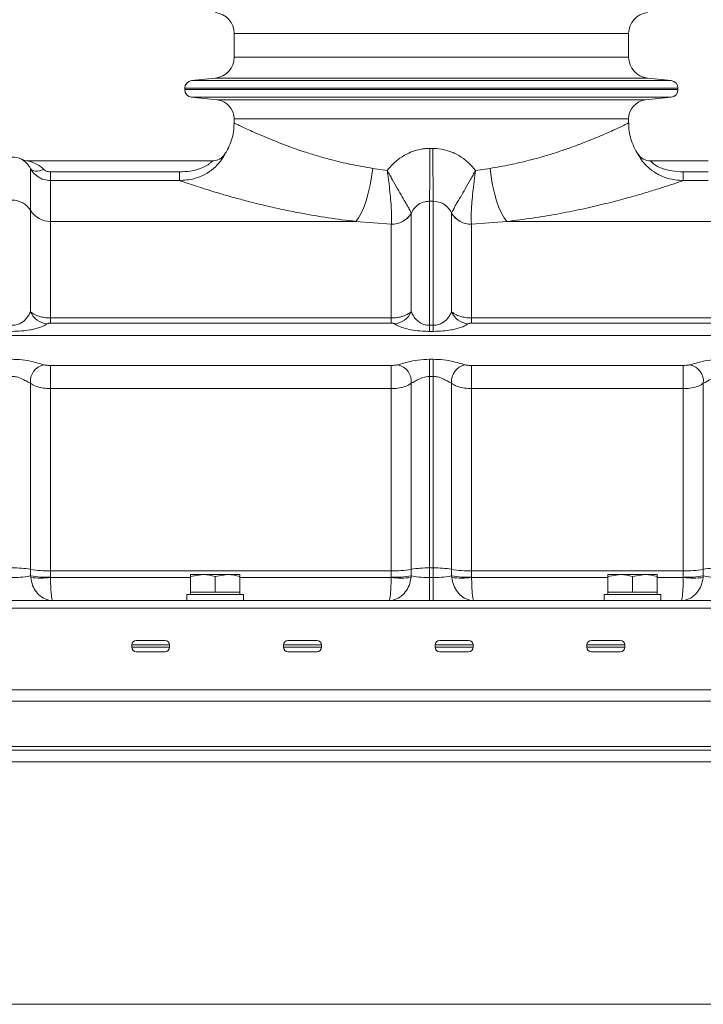
# Model space of a CAD drawing. Units: millimetres. Extents: x 209 to 21742, y -58 to 5682.
# Drawn here: x 18112 to 18292, y 3979 to 4239 of the extents above; entities that cross this region are included whole.
import ezdxf

# ---------------------------------------------------------------- set-up
doc = ezdxf.new("R2010")
doc.units = ezdxf.units.MM

msp = doc.modelspace()

# ---------------------------------------------------------------- linework, layer by layer
at = {"color": 7, "linetype": 'Continuous', "lineweight": 15}
for p, q in [((18168.71, 4235.58), (18168.71, 4229.27)), ((18272.71, 4229.27), (18272.71, 4235.58)), ((18163.79, 4223.8), (18157.5, 4223.14)), ((18283.92, 4223.14), (18277.64, 4223.8)), ((18155.71, 4221.15), (18155.71, 4220.75)), ((18285.71, 4220.75), (18285.71, 4221.15)), ((18157.5, 4218.76), (18164.24, 4218.05)), ((18277.19, 4218.05), (18283.92, 4218.76)), ((18168.71, 4213.08), (18168.71, 4211.95)), ((18272.71, 4211.95), (18272.71, 4213.08)), ((18166.27, 4203.81), (18166.26, 4203.79)), ((18220.32, 4205.23), (18221.1, 4205.23)), ((18112.67, 4202.37), (18112.67, 4202.37)), ((18114.46, 4201.95), (18162.93, 4201.95)), ((18278.49, 4201.95), (18293.71, 4201.95)), ((18115.04, 4188.9), (18115.04, 4199.9)), ((18120.31, 4199.06), (18120.31, 4196.75)), ((18120.31, 4199.06), (18154.3, 4199.06)), ((18154.3, 4199.06), (18154.3, 4196.75)), ((18205.26, 4199.97), (18209.08, 4199.44)), ((18232.35, 4199.44), (18236.16, 4199.97)), ((18287.12, 4196.75), (18287.12, 4199.06)), ((18287.12, 4199.06), (18293.71, 4199.06)), ((18120.31, 4196.75), (18120.31, 4185.98)), ((18154.3, 4196.75), (18120.31, 4196.75)), ((18293.71, 4196.75), (18287.12, 4196.75)), ((18220.21, 4191.28), (18220.21, 4158.57)), ((18221.21, 4191.28), (18220.21, 4191.28)), ((18221.21, 4158.57), (18221.21, 4191.28)), ((18115.04, 4162.16), (18115.04, 4188.9)), ((18215.38, 4188.1), (18215.38, 4188.11)), ((18215.38, 4188.1), (18215.38, 4162.16)), ((18226.04, 4188.1), (18226.04, 4188.11)), ((18226.04, 4162.16), (18226.04, 4188.1)), ((18120.31, 4185.98), (18120.31, 4160.5)), ((18200.81, 4185.98), (18120.31, 4185.98)), ((18210.11, 4185.21), (18200.81, 4185.98)), ((18210.11, 4160.5), (18210.11, 4185.21)), ((18210.11, 4185.21), (18210.11, 4185.21)), ((18240.62, 4185.98), (18231.31, 4185.21)), ((18231.31, 4185.21), (18231.31, 4160.5)), ((18231.31, 4185.21), (18231.31, 4185.21)), ((18308.89, 4185.98), (18240.62, 4185.98)), ((18120.31, 4159.16), (18120.31, 4160.5)), ((18120.31, 4160.5), (18210.11, 4160.5)), ((18210.11, 4159.16), (18120.31, 4159.16)), ((18210.11, 4159.16), (18210.11, 4160.5)), ((18220.21, 4156.97), (18220.21, 4158.57)), ((18220.21, 4158.57), (18221.21, 4158.57)), ((18221.21, 4156.97), (18221.21, 4158.57)), ((18231.31, 4159.16), (18231.31, 4160.5)), ((18231.31, 4160.5), (18308.63, 4160.5)), ((18308.63, 4159.16), (18231.31, 4159.16)), ((18221.21, 4156.97), (18220.21, 4156.97)), ((18308.66, 4155.86), (17688.75, 4155.86)), ((18220.21, 4149.61), (18221.21, 4149.61)), ((18220.21, 4145.08), (18220.21, 4149.61)), ((18221.21, 4145.08), (18221.21, 4149.61)), ((18120.31, 4147.98), (18210.11, 4147.98)), ((18120.31, 4141.88), (18120.31, 4147.98)), ((18210.11, 4141.88), (18210.11, 4147.98)), ((18231.31, 4147.98), (18287.11, 4147.98)), ((18231.31, 4141.88), (18231.31, 4147.98)), ((18287.11, 4141.88), (18287.11, 4147.98)), ((18115.04, 4094.2), (18115.04, 4143.3)), ((18215.38, 4143.3), (18215.38, 4094.2)), ((18220.21, 4145.08), (18220.21, 4094.57)), ((18221.21, 4145.08), (18220.21, 4145.08)), ((18221.21, 4094.57), (18221.21, 4145.08)), ((18226.04, 4094.2), (18226.04, 4143.3)), ((18292.38, 4143.3), (18292.38, 4094.2)), ((18120.31, 4141.88), (18120.31, 4093.79)), ((18210.11, 4141.88), (18120.31, 4141.88)), ((18210.11, 4093.79), (18210.11, 4141.88)), ((18231.31, 4141.88), (18231.31, 4093.79)), ((18287.11, 4141.88), (18231.31, 4141.88)), ((18287.11, 4093.79), (18287.11, 4141.88)), ((18115.04, 4092.51), (18115.04, 4094.2)), ((18120.31, 4093.79), (18120.31, 4092.1)), ((18210.11, 4093.79), (18120.31, 4093.79)), ((18210.11, 4092.1), (18210.11, 4093.79)), ((18215.38, 4094.2), (18215.38, 4092.51)), ((18220.21, 4094.57), (18220.21, 4092.04)), ((18221.21, 4094.57), (18220.21, 4094.57)), ((18221.21, 4092.04), (18221.21, 4094.57)), ((18226.04, 4092.51), (18226.04, 4094.2)), ((18231.31, 4093.79), (18231.31, 4092.1)), ((18287.11, 4093.79), (18231.31, 4093.79)), ((18287.11, 4092.1), (18287.11, 4093.79)), ((18292.38, 4094.2), (18292.38, 4092.51)), ((18115.08, 4092.04), (18115.04, 4092.51)), ((18120.31, 4092.1), (18120.31, 4092.04)), ((18157.21, 4092.27), (18160.46, 4092.85)), ((18160.46, 4092.85), (18157.21, 4092.85)), ((18157.21, 4088.15), (18157.21, 4092.27)), ((18166.96, 4092.85), (18160.46, 4092.85)), ((18163.71, 4092.27), (18166.96, 4092.85)), ((18163.71, 4088.15), (18163.71, 4092.27)), ((18170.21, 4092.85), (18166.96, 4092.85)), ((18170.21, 4088.15), (18170.21, 4092.27)), ((18210.11, 4092.04), (18210.11, 4092.1)), ((18215.38, 4092.51), (18215.34, 4092.04)), ((18220.21, 4085.95), (18220.21, 4092.04)), ((18220.21, 4092.04), (18221.21, 4092.04)), ((18221.21, 4085.95), (18221.21, 4092.04)), ((18226.08, 4092.04), (18226.04, 4092.51)), ((18231.31, 4092.1), (18231.31, 4092.04)), ((18267.21, 4092.27), (18270.46, 4092.85)), ((18270.46, 4092.85), (18267.21, 4092.85)), ((18267.21, 4088.15), (18267.21, 4092.27)), ((18276.96, 4092.85), (18270.46, 4092.85)), ((18273.71, 4092.27), (18276.96, 4092.85)), ((18273.71, 4088.15), (18273.71, 4092.27)), ((18280.21, 4092.85), (18276.96, 4092.85)), ((18280.21, 4088.15), (18280.21, 4092.27)), ((18287.11, 4092.04), (18287.11, 4092.1)), ((18292.38, 4092.51), (18292.34, 4092.04)), ((17614.09, 4085.95), (18383.33, 4085.95)), ((18156.21, 4087.55), (18156.21, 4085.95)), ((18156.21, 4087.55), (18171.21, 4087.55)), ((18157.21, 4088.15), (18157.21, 4087.55)), ((18160.46, 4088.15), (18157.21, 4088.15)), ((18163.71, 4088.15), (18160.46, 4088.15)), ((18166.96, 4088.15), (18163.71, 4088.15)), ((18170.21, 4088.15), (18166.96, 4088.15)), ((18170.21, 4087.55), (18170.21, 4088.15)), ((18171.21, 4085.95), (18171.21, 4087.55)), ((18266.21, 4087.55), (18266.21, 4085.95)), ((18266.21, 4087.55), (18281.21, 4087.55)), ((18267.21, 4088.15), (18267.21, 4087.55)), ((18270.46, 4088.15), (18267.21, 4088.15)), ((18273.71, 4088.15), (18270.46, 4088.15)), ((18276.96, 4088.15), (18273.71, 4088.15)), ((18280.21, 4088.15), (18276.96, 4088.15)), ((18280.21, 4087.55), (18280.21, 4088.15)), ((18281.21, 4085.95), (18281.21, 4087.55)), ((18383.33, 4083.95), (17614.09, 4083.95)), ((18141.71, 4074.25), (18141.71, 4073.65)), ((18151.71, 4074.25), (18151.71, 4073.65)), ((18181.71, 4074.25), (18181.71, 4073.65)), ((18191.71, 4074.25), (18191.71, 4073.65)), ((18221.71, 4074.25), (18221.71, 4073.65)), ((18231.71, 4074.25), (18231.71, 4073.65)), ((18261.71, 4074.25), (18261.71, 4073.65)), ((18271.71, 4074.25), (18271.71, 4073.65)), ((18415.94, 4062.42), (17566.07, 4062.42)), ((18415.94, 4059.42), (17568.01, 4059.42)), ((17568.44, 4047.42), (18415.94, 4047.42)), ((18476.71, 4046.45), (17524.71, 4046.45)), ((18476.71, 4043.45), (17524.71, 4043.45)), ((18476.71, 3979.45), (17524.71, 3979.45))]:
    msp.add_line(p, q, dxfattribs=at)
at = {"color": 8, "linetype": 'Continuous', "lineweight": 15}
for p, q in [((18272.71, 4235.58), (18168.71, 4235.58)), ((18168.71, 4229.27), (18272.71, 4229.27)), ((18277.64, 4223.8), (18163.79, 4223.8)), ((18285.71, 4221.15), (18155.71, 4221.15)), ((18157.5, 4223.14), (18283.92, 4223.14)), ((18155.71, 4220.75), (18285.71, 4220.75)), ((18283.92, 4218.76), (18157.5, 4218.76)), ((18164.24, 4218.05), (18277.19, 4218.05)), ((18272.71, 4213.08), (18168.71, 4213.08)), ((18120.31, 4092.04), (18157.21, 4092.04)), ((18170.21, 4092.04), (18210.11, 4092.04)), ((18231.31, 4092.04), (18267.21, 4092.04)), ((18280.21, 4092.04), (18287.11, 4092.04))]:
    msp.add_line(p, q, dxfattribs=at)
at = {"color": 7, "linetype": 'Continuous', "lineweight": 15, "flags": 128}
for points in [[(18220.21, 4191.28), (18220.23, 4192.26), (18220.25, 4193.52), (18220.26, 4195.04), (18220.28, 4196.79), (18220.29, 4198.73), (18220.31, 4200.81), (18220.32, 4203), (18220.32, 4205.23)], [(18221.21, 4191.28), (18221.19, 4192.26), (18221.18, 4193.52), (18221.16, 4195.04), (18221.14, 4196.79), (18221.13, 4198.73), (18221.12, 4200.81), (18221.11, 4203), (18221.1, 4205.23)], [(18115.04, 4199.9), (18115.25, 4199.66), (18115.54, 4199.46), (18115.92, 4199.33), (18116.36, 4199.27), (18116.85, 4199.27), (18117.4, 4199.33), (18117.97, 4199.46), (18118.56, 4199.65)], [(18205.26, 4199.97), (18204.96, 4197.71), (18204.56, 4195.5), (18204.08, 4193.39), (18203.52, 4191.44), (18202.9, 4189.69), (18202.23, 4188.17), (18201.53, 4186.93), (18200.81, 4185.98)], [(18240.62, 4185.98), (18239.9, 4186.93), (18239.2, 4188.17), (18238.53, 4189.69), (18237.9, 4191.44), (18237.34, 4193.39), (18236.86, 4195.5), (18236.46, 4197.71), (18236.16, 4199.97)]]:
    msp.add_lwpolyline(points, dxfattribs=at)
at = {"color": 7, "linetype": 'Continuous', "lineweight": 15}
for centre, radius, start, end in [((18163.21, 4235.58), 5.5, 0, 84), ((18278.21, 4235.58), 5.5, 96, 180), ((18163.21, 4229.27), 5.5, 276, 0), ((18278.21, 4229.27), 5.5, 180, 264), ((18157.71, 4221.15), 2, 96, 180), ((18283.71, 4221.15), 2, 0, 84), ((18157.71, 4220.75), 2, 180, 264), ((18283.71, 4220.75), 2, 276, 0), ((18163.71, 4213.08), 5, 0, 84), ((18277.71, 4213.08), 5, 96, 180), ((18110.21, 4197.45), 5.5, 63.4746, 90), ((18162.93, 4205.95), 4, 270, 326.9441), ((18162.93, 4205.95), 4, 270.0001, 326.9452), ((18278.49, 4205.95), 4, 213.0328, 270), ((18278.49, 4205.95), 4, 213.0548, 269.9999), ((18114.46, 4205.95), 4, 243.4756, 270), ((18114.46, 4205.95), 4, 243.4746, 270), ((18110.28, 4186.01), 5.57, 31.3, 90.7438), ((18120.23, 4192.06), 6.07, 211.3, 270.7438), ((18210.19, 4191.3), 6.09, 269.2415, 328.3985), ((18210.2, 4191.29), 6.08, 269.1863, 328.4178), ((18231.23, 4191.3), 6.09, 211.6015, 270.7585), ((18231.23, 4191.29), 6.08, 211.5822, 270.8137), ((18119.83, 4164.12), 5.17, 202.1975, 265.5894), ((18210.59, 4164.12), 5.17, 274.4106, 337.8025), ((18230.83, 4164.12), 5.17, 202.1975, 265.5894), ((18119.48, 4143.78), 4.47, 102.0057, 186.1392), ((18210.94, 4143.78), 4.47, 353.8608, 77.9943), ((18230.48, 4143.78), 4.47, 102.0057, 186.1392), ((18287.94, 4143.78), 4.47, 353.8608, 77.9943), ((18110.75, 4070.24), 24.34, 79.8552, 91.2767), ((18119.72, 4120.34), 26.56, 259.8552, 271.2767), ((18210.7, 4120.34), 26.56, 268.7233, 280.1448), ((18219.67, 4070.24), 24.34, 88.7233, 100.1448), ((18221.75, 4070.24), 24.34, 79.8552, 91.2767), ((18230.72, 4120.34), 26.56, 259.8552, 271.2767), ((18287.7, 4120.34), 26.56, 268.7233, 280.1448), ((18296.67, 4070.24), 24.34, 88.7233, 100.1448), ((18119.72, 4118.65), 26.56, 259.8552, 271.2767), ((18117.7, 4118.25), 26.35, 264.3011, 275.6989), ((18210.7, 4118.65), 26.56, 268.7233, 280.1448), ((18212.73, 4118.25), 26.35, 264.3011, 275.6989), ((18230.72, 4118.65), 26.56, 259.8552, 271.2767), ((18228.7, 4118.25), 26.35, 264.3011, 275.6989), ((18287.7, 4118.65), 26.56, 268.7233, 280.1448), ((18289.73, 4118.25), 26.35, 264.3011, 275.6989), ((18142.91, 4074.25), 1.2, 90, 180), ((18150.51, 4074.25), 1.2, 0, 90), ((18182.91, 4074.25), 1.2, 90, 180), ((18190.51, 4074.25), 1.2, 0, 90), ((18222.91, 4074.25), 1.2, 90, 180), ((18230.51, 4074.25), 1.2, 0, 90), ((18262.91, 4074.25), 1.2, 90, 180), ((18270.51, 4074.25), 1.2, 0, 90), ((18142.91, 4073.65), 1.2, 180, 270), ((18150.51, 4073.65), 1.2, 270, 0), ((18182.91, 4073.65), 1.2, 180, 270), ((18190.51, 4073.65), 1.2, 270, 0), ((18222.91, 4073.65), 1.2, 180, 270), ((18230.51, 4073.65), 1.2, 270, 0), ((18262.91, 4073.65), 1.2, 180, 270), ((18270.51, 4073.65), 1.2, 270, 0)]:
    msp.add_arc(centre, radius, start, end, dxfattribs=at)
for centre, start_param, end_param in [((18110.21, 4092.95), 4.712389, 5.784512), ((18220.21, 4092.95), 3.640266, 4.712389), ((18221.21, 4092.95), 4.712389, 5.784512), ((18297.21, 4092.95), 3.640266, 4.712389)]:
    msp.add_ellipse(centre, major_axis=(5.5, 0), ratio=0.166124, start_param=start_param, end_param=end_param, dxfattribs=at)
for points, knots in [([(18168.68, 4211.95), (18168.68, 4211.5), (18168.68, 4210.37), (18168.36, 4208.5), (18167.7, 4206.42), (18166.98, 4204.82), (18166.41, 4204.01), (18166.27, 4203.81)], [0, 0, 0, 0, 0.15506, 0.393173, 0.657927, 0.911725, 1, 1, 1, 1]), ([(18275.15, 4203.78), (18275.07, 4203.9), (18274.53, 4204.63), (18273.83, 4206.13), (18273.13, 4208.2), (18272.76, 4210.15), (18272.74, 4211.4), (18272.73, 4211.95)], [0, 0, 0, 0, 0.051309, 0.314913, 0.567627, 0.809862, 1, 1, 1, 1]), ([(18166.28, 4203.77), (18166.26, 4203.71), (18166.22, 4203.63), (18165.91, 4203.06), (18165.55, 4202.46), (18164.69, 4201.32), (18163.39, 4199.91), (18160.97, 4198.27), (18157.91, 4197.02), (18155.58, 4196.84), (18154.3, 4196.75)], [0, 0, 0, 0, 0.105794, 0.136603, 0.261526, 0.289475, 0.455049, 0.616608, 0.790486, 1, 1, 1, 1]), ([(18209.08, 4199.44), (18209.32, 4199.74), (18210.16, 4200.76), (18211.82, 4202.3), (18214.01, 4203.72), (18216.23, 4204.64), (18217.98, 4205.05), (18219.35, 4205.21), (18220, 4205.22), (18220.32, 4205.23)], [0, 0, 0, 0, 0.089375, 0.3038875, 0.5181528, 0.6853282, 0.8524244, 0.9263799, 1, 1, 1, 1]), ([(18221.1, 4205.23), (18221.22, 4205.22), (18222.14, 4205.22), (18223.86, 4205.01), (18225.59, 4204.48), (18227.37, 4203.7), (18229.19, 4202.62), (18231.04, 4201.01), (18232, 4199.86), (18232.35, 4199.44)], [0, 0, 0, 0, 0.0262602, 0.2095864, 0.3929965, 0.4377567, 0.6559698, 0.8744539, 1, 1, 1, 1]), ([(18287.12, 4196.75), (18285.74, 4196.86), (18283.67, 4197.02), (18281.12, 4198.01), (18279.13, 4199.11), (18277.31, 4200.62), (18275.97, 4202.28), (18275.31, 4203.41), (18275.15, 4203.75), (18275.14, 4203.77), (18275.14, 4203.77)], [0, 0, 0, 0, 0.226555, 0.340142, 0.453641, 0.611719, 0.754309, 0.881577, 0.979453, 1, 1, 1, 1]), ([(18115.04, 4199.9), (18114.9, 4200.16), (18114.38, 4201.05), (18113.52, 4201.84), (18112.79, 4202.31), (18112.7, 4202.35), (18112.67, 4202.37)], [0, 0, 0, 0, 0.152855, 0.538224, 0.805152, 1, 1, 1, 1]), ([(18114.46, 4201.95), (18114.48, 4201.94), (18114.52, 4201.93), (18114.93, 4201.8), (18116.03, 4201.41), (18117.45, 4200.69), (18118.3, 4199.89), (18118.56, 4199.65)], [0, 0, 0, 0, 0.093643, 0.149256, 0.399777, 0.823414, 1, 1, 1, 1]), ([(18154.3, 4199.06), (18155.23, 4199.09), (18156.89, 4199.16), (18159.11, 4199.65), (18160.86, 4200.31), (18162.08, 4201.08), (18162.58, 4201.54), (18162.87, 4201.86), (18162.91, 4201.91), (18162.93, 4201.95)], [0, 0, 0, 0, 0.239866, 0.428155, 0.588245, 0.7375, 0.844186, 0.87308, 1, 1, 1, 1]), ([(18278.49, 4201.95), (18278.51, 4201.92), (18278.56, 4201.85), (18279.04, 4201.33), (18280.02, 4200.62), (18281.75, 4199.81), (18284.19, 4199.18), (18286.12, 4199.1), (18287.12, 4199.06)], [0, 0, 0, 0, 0.110532, 0.224294, 0.350414, 0.500593, 0.740903, 1, 1, 1, 1]), ([(18120.31, 4196.75), (18119.7, 4196.8), (18118.5, 4196.91), (18116.89, 4197.73), (18115.73, 4198.78), (18115.24, 4199.59), (18115.04, 4199.9)], [0, 0, 0, 0, 0.281327, 0.55593, 0.825993, 1, 1, 1, 1]), ([(18118.56, 4199.65), (18118.62, 4199.59), (18118.8, 4199.43), (18119.2, 4199.23), (18119.73, 4199.08), (18120.11, 4199.07), (18120.31, 4199.06)], [0, 0, 0, 0, 0.149597, 0.404362, 0.690271, 1, 1, 1, 1]), ([(18210.11, 4185.21), (18210.14, 4185.42), (18210.22, 4185.96), (18210.25, 4187.15), (18210.19, 4188.9), (18210.03, 4191.1), (18209.79, 4193.7), (18209.53, 4196.03), (18209.32, 4197.7), (18209.2, 4198.55), (18209.14, 4198.99), (18209.11, 4199.21), (18209.09, 4199.32), (18209.09, 4199.38), (18209.08, 4199.41), (18209.08, 4199.42), (18209.08, 4199.43), (18209.08, 4199.44)], [0, 0, 0, 0, 0.0841092, 0.2188492, 0.3536228, 0.5156213, 0.6776472, 0.8366173, 0.9164083, 0.9572205, 0.978119, 0.9888128, 0.9942816, 0.9970774, 0.9981862, 0.9985827, 1, 1, 1, 1]), ([(18215.38, 4188.11), (18215.33, 4188.25), (18215.21, 4188.62), (18214.78, 4189.45), (18214.04, 4190.73), (18213.03, 4192.42), (18211.78, 4194.56), (18210.66, 4196.55), (18209.85, 4198.01), (18209.47, 4198.72), (18209.27, 4199.08), (18209.18, 4199.26), (18209.13, 4199.35), (18209.1, 4199.39), (18209.09, 4199.41), (18209.09, 4199.43), (18209.08, 4199.44), (18209.08, 4199.44)], [0, 0, 0, 0, 0.084297, 0.218534, 0.352771, 0.514126, 0.675517, 0.843356, 0.921938, 0.960612, 0.980029, 0.989852, 0.994839, 0.997374, 0.998163, 0.9986, 1, 1, 1, 1]), ([(18226.04, 4188.11), (18226.09, 4188.25), (18226.21, 4188.62), (18226.64, 4189.45), (18227.39, 4190.73), (18228.4, 4192.42), (18229.65, 4194.56), (18230.77, 4196.55), (18231.57, 4198.01), (18231.96, 4198.72), (18232.15, 4199.08), (18232.25, 4199.26), (18232.3, 4199.35), (18232.32, 4199.39), (18232.33, 4199.41), (18232.34, 4199.43), (18232.34, 4199.44), (18232.35, 4199.44)], [0, 0, 0, 0, 0.084297, 0.218534, 0.352771, 0.514126, 0.675517, 0.843356, 0.921938, 0.960612, 0.980029, 0.989852, 0.994839, 0.997374, 0.998163, 0.9986, 1, 1, 1, 1]), ([(18231.31, 4185.21), (18231.28, 4185.42), (18231.21, 4185.96), (18231.18, 4187.15), (18231.24, 4188.9), (18231.39, 4191.1), (18231.64, 4193.7), (18231.9, 4196.03), (18232.11, 4197.7), (18232.22, 4198.55), (18232.28, 4198.99), (18232.31, 4199.21), (18232.33, 4199.32), (18232.34, 4199.38), (18232.34, 4199.41), (18232.34, 4199.42), (18232.35, 4199.43), (18232.35, 4199.44)], [0, 0, 0, 0, 0.084109, 0.218849, 0.353623, 0.515621, 0.677647, 0.836617, 0.916408, 0.957221, 0.978119, 0.988813, 0.994282, 0.997077, 0.998186, 0.998583, 1, 1, 1, 1]), ([(18200.81, 4185.98), (18198.35, 4186.28), (18193.42, 4186.89), (18187.2, 4187.96), (18181.99, 4189), (18177.71, 4189.95), (18173.66, 4190.94), (18169.86, 4191.93), (18166.39, 4192.91), (18163.24, 4193.84), (18160.45, 4194.71), (18157.86, 4195.55), (18155.62, 4196.3), (18154.74, 4196.59), (18154.3, 4196.75)], [0, 0, 0, 0, 0.105873, 0.213109, 0.284945, 0.356779, 0.430404, 0.504026, 0.577583, 0.651135, 0.727056, 0.80297, 0.900646, 1, 1, 1, 1]), ([(18287.12, 4196.75), (18286.61, 4196.57), (18285.57, 4196.21), (18282.77, 4195.28), (18279.38, 4194.21), (18275.61, 4193.07), (18271.15, 4191.82), (18266, 4190.49), (18260.2, 4189.15), (18253.99, 4187.91), (18247.46, 4186.82), (18242.9, 4186.26), (18240.62, 4185.98)], [0, 0, 0, 0, 0.112958, 0.225949, 0.317932, 0.41022, 0.502255, 0.602445, 0.702943, 0.803158, 0.90158, 1, 1, 1, 1]), ([(18220.21, 4191.28), (18220.1, 4191.28), (18219.38, 4191.27), (18218.06, 4190.97), (18216.57, 4189.99), (18215.78, 4188.93), (18215.47, 4188.3), (18215.4, 4188.13), (18215.38, 4188.1)], [0, 0, 0, 0, 0.0544732, 0.3504948, 0.6469763, 0.9069619, 0.9832942, 1, 1, 1, 1]), ([(18226.04, 4188.1), (18226, 4188.2), (18225.73, 4188.78), (18225.29, 4189.43), (18224.36, 4190.33), (18223.15, 4191.1), (18221.87, 4191.22), (18221.21, 4191.28)], [0, 0, 0, 0, 0.052691, 0.325248, 0.377819, 0.681115, 1, 1, 1, 1]), ([(18110.21, 4158.57), (18110.47, 4158.58), (18110.93, 4158.6), (18111.8, 4158.81), (18112.96, 4159.36), (18114.24, 4160.53), (18114.74, 4161.54), (18115.04, 4162.16)], [0, 0, 0, 0, 0.076185, 0.137034, 0.292988, 0.56835, 1, 1, 1, 1]), ([(18115.04, 4162.16), (18115.42, 4161.87), (18115.95, 4161.45), (18117.03, 4161), (18118.06, 4160.71), (18119.22, 4160.53), (18120.01, 4160.51), (18120.31, 4160.5)], [0, 0, 0, 0, 0.318052, 0.444768, 0.637229, 0.858722, 1, 1, 1, 1]), ([(18210.11, 4160.5), (18210.5, 4160.51), (18211.31, 4160.53), (18212.62, 4160.76), (18214.17, 4161.24), (18214.93, 4161.82), (18215.38, 4162.16)], [0, 0, 0, 0, 0.176936, 0.37574, 0.63387, 1, 1, 1, 1]), ([(18215.38, 4162.16), (18215.56, 4161.79), (18215.91, 4161.02), (18216.73, 4160), (18217.69, 4159.25), (18218.56, 4158.85), (18219.26, 4158.65), (18219.8, 4158.57), (18220.13, 4158.57), (18220.21, 4158.57)], [0, 0, 0, 0, 0.26366, 0.531091, 0.728742, 0.834002, 0.900971, 0.976411, 1, 1, 1, 1]), ([(18221.21, 4158.57), (18221.47, 4158.58), (18221.93, 4158.6), (18222.8, 4158.81), (18223.96, 4159.36), (18225.24, 4160.53), (18225.74, 4161.54), (18226.04, 4162.16)], [0, 0, 0, 0, 0.076185, 0.137034, 0.292988, 0.56835, 1, 1, 1, 1]), ([(18226.04, 4162.16), (18226.42, 4161.87), (18226.95, 4161.45), (18228.03, 4161), (18229.06, 4160.71), (18230.22, 4160.53), (18231.01, 4160.51), (18231.31, 4160.5)], [0, 0, 0, 0, 0.3180522, 0.4447684, 0.6372294, 0.8587221, 1, 1, 1, 1]), ([(18119.43, 4158.96), (18119.15, 4158.79), (18118.6, 4158.43), (18117.48, 4157.99), (18116.22, 4157.62), (18114.73, 4157.31), (18112.74, 4157.04), (18111.06, 4156.99), (18110.21, 4156.97)], [0, 0, 0, 0, 0.18805, 0.375814, 0.510517, 0.644961, 0.821888, 1, 1, 1, 1]), ([(18120.31, 4159.16), (18120.26, 4159.16), (18120.12, 4159.16), (18119.92, 4159.13), (18119.63, 4159.07), (18119.52, 4159.01), (18119.43, 4158.96)], [0, 0, 0, 0, 0.111168, 0.298364, 0.483914, 1, 1, 1, 1]), ([(18210.99, 4158.96), (18210.92, 4159), (18210.81, 4159.06), (18210.55, 4159.13), (18210.32, 4159.16), (18210.18, 4159.16), (18210.11, 4159.16)], [0, 0, 0, 0, 0.43465, 0.690551, 0.860537, 1, 1, 1, 1]), ([(18220.21, 4156.97), (18219.59, 4156.98), (18218.02, 4157.01), (18215.76, 4157.28), (18213.69, 4157.74), (18212.06, 4158.31), (18211.35, 4158.74), (18210.99, 4158.96)], [0, 0, 0, 0, 0.13128, 0.331963, 0.531069, 0.765114, 1, 1, 1, 1]), ([(18230.43, 4158.96), (18230.15, 4158.79), (18229.6, 4158.43), (18228.48, 4157.99), (18227.22, 4157.62), (18225.73, 4157.31), (18223.74, 4157.04), (18222.06, 4156.99), (18221.21, 4156.97)], [0, 0, 0, 0, 0.18805, 0.375814, 0.510517, 0.644961, 0.821888, 1, 1, 1, 1]), ([(18231.31, 4159.16), (18231.26, 4159.16), (18231.12, 4159.16), (18230.92, 4159.13), (18230.63, 4159.07), (18230.52, 4159.01), (18230.43, 4158.96)], [0, 0, 0, 0, 0.111168, 0.298364, 0.483914, 1, 1, 1, 1]), ([(18110.21, 4149.61), (18110.87, 4149.59), (18112.46, 4149.55), (18114.76, 4149.19), (18116.96, 4148.63), (18118.05, 4148.3), (18118.56, 4148.15)], [0, 0, 0, 0, 0.220324, 0.539985, 0.788585, 1, 1, 1, 1]), ([(18118.56, 4148.15), (18118.59, 4148.14), (18118.76, 4148.09), (18119.04, 4148.06), (18119.28, 4148.04), (18119.36, 4148.04), (18119.36, 4148.04)], [0, 0, 0, 0, 0.169516, 0.728175, 0.999934, 1, 1, 1, 1]), ([(18211.06, 4148.04), (18211.06, 4148.04), (18211.19, 4148.05), (18211.49, 4148.07), (18211.73, 4148.12), (18211.87, 4148.15)], [0, 0, 0, 0, 0.000066, 0.442376, 1, 1, 1, 1]), ([(18211.87, 4148.15), (18212.1, 4148.22), (18212.86, 4148.45), (18214.64, 4148.95), (18217.22, 4149.49), (18219.19, 4149.57), (18220.21, 4149.61)], [0, 0, 0, 0, 0.099735, 0.336699, 0.654237, 1, 1, 1, 1]), ([(18221.21, 4149.61), (18221.87, 4149.59), (18223.46, 4149.55), (18225.76, 4149.19), (18227.96, 4148.63), (18229.05, 4148.3), (18229.56, 4148.15)], [0, 0, 0, 0, 0.220324, 0.539985, 0.788585, 1, 1, 1, 1]), ([(18229.56, 4148.15), (18229.59, 4148.14), (18229.76, 4148.09), (18230.04, 4148.06), (18230.28, 4148.04), (18230.36, 4148.04), (18230.36, 4148.04)], [0, 0, 0, 0, 0.1695157, 0.7281755, 0.9999345, 1, 1, 1, 1]), ([(18288.06, 4148.04), (18288.06, 4148.04), (18288.19, 4148.05), (18288.49, 4148.07), (18288.73, 4148.12), (18288.87, 4148.15)], [0, 0, 0, 0, 0.0000656, 0.4423759, 1, 1, 1, 1]), ([(18288.87, 4148.15), (18289.1, 4148.22), (18289.86, 4148.45), (18291.64, 4148.95), (18294.22, 4149.49), (18296.19, 4149.57), (18297.21, 4149.61)], [0, 0, 0, 0, 0.099735, 0.336699, 0.654237, 1, 1, 1, 1]), ([(18119.36, 4148.04), (18119.36, 4148.04), (18119.46, 4148.03), (18119.76, 4147.99), (18120.1, 4147.99), (18120.31, 4147.98)], [0, 0, 0, 0, 0.000059, 0.357334, 1, 1, 1, 1]), ([(18210.11, 4147.98), (18210.14, 4147.98), (18210.39, 4147.98), (18210.72, 4148), (18211, 4148.03), (18211.06, 4148.04), (18211.06, 4148.04)], [0, 0, 0, 0, 0.081338, 0.763812, 0.999941, 1, 1, 1, 1]), ([(18230.36, 4148.04), (18230.36, 4148.04), (18230.46, 4148.03), (18230.76, 4147.99), (18231.1, 4147.99), (18231.31, 4147.98)], [0, 0, 0, 0, 0.000059, 0.357334, 1, 1, 1, 1]), ([(18287.11, 4147.98), (18287.14, 4147.98), (18287.39, 4147.98), (18287.72, 4148), (18288, 4148.03), (18288.06, 4148.04), (18288.06, 4148.04)], [0, 0, 0, 0, 0.081338, 0.763812, 0.999941, 1, 1, 1, 1]), ([(18115.04, 4143.3), (18114.85, 4143.38), (18114.59, 4143.49), (18113.9, 4143.88), (18112.92, 4144.43), (18111.56, 4144.99), (18110.59, 4145.05), (18110.21, 4145.08)], [0, 0, 0, 0, 0.191088, 0.25936, 0.514215, 0.808388, 1, 1, 1, 1]), ([(18120.31, 4141.88), (18119.67, 4141.9), (18118.4, 4141.96), (18116.68, 4142.37), (18115.6, 4142.85), (18115.16, 4143.21), (18115.04, 4143.3)], [0, 0, 0, 0, 0.297956, 0.592038, 0.894159, 1, 1, 1, 1]), ([(18215.38, 4143.3), (18214.99, 4143.03), (18214.21, 4142.5), (18212.39, 4142.02), (18210.95, 4141.88), (18210.19, 4141.88), (18210.11, 4141.88)], [0, 0, 0, 0, 0.321493, 0.645974, 0.962202, 1, 1, 1, 1]), ([(18220.21, 4145.08), (18219.61, 4145.01), (18218.4, 4144.88), (18216.99, 4144.14), (18216.17, 4143.67), (18215.69, 4143.42), (18215.51, 4143.35), (18215.38, 4143.3)], [0, 0, 0, 0, 0.3033384, 0.6079511, 0.8119436, 0.8697362, 1, 1, 1, 1]), ([(18226.04, 4143.3), (18225.85, 4143.38), (18225.59, 4143.49), (18224.9, 4143.88), (18223.92, 4144.43), (18222.56, 4144.99), (18221.59, 4145.05), (18221.21, 4145.08)], [0, 0, 0, 0, 0.191088, 0.25936, 0.514215, 0.808388, 1, 1, 1, 1]), ([(18231.31, 4141.88), (18230.67, 4141.9), (18229.4, 4141.96), (18227.68, 4142.37), (18226.6, 4142.85), (18226.16, 4143.21), (18226.04, 4143.3)], [0, 0, 0, 0, 0.297956, 0.592038, 0.894159, 1, 1, 1, 1]), ([(18292.38, 4143.3), (18291.99, 4143.03), (18291.21, 4142.5), (18289.39, 4142.02), (18287.95, 4141.88), (18287.19, 4141.88), (18287.11, 4141.88)], [0, 0, 0, 0, 0.321493, 0.645974, 0.962202, 1, 1, 1, 1]), ([(18297.21, 4145.08), (18296.61, 4145.01), (18295.4, 4144.88), (18293.99, 4144.14), (18293.17, 4143.67), (18292.69, 4143.42), (18292.51, 4143.35), (18292.38, 4143.3)], [0, 0, 0, 0, 0.3033384, 0.6079511, 0.8119436, 0.8697362, 1, 1, 1, 1]), ([(18120.89, 4085.95), (18120.88, 4085.95), (18120.54, 4085.95), (18119.54, 4086.06), (18118, 4086.74), (18116.54, 4088.15), (18115.49, 4089.94), (18115.22, 4091.33), (18115.08, 4092.04)], [0, 0, 0, 0, 0.001728, 0.128059, 0.364287, 0.578361, 0.784944, 1, 1, 1, 1]), ([(18120.89, 4085.95), (18120.89, 4085.95), (18120.85, 4085.95), (18120.76, 4086.06), (18120.6, 4086.74), (18120.46, 4088.15), (18120.35, 4089.94), (18120.33, 4091.33), (18120.31, 4092.04)], [0, 0, 0, 0, 0.001727, 0.128007, 0.364291, 0.578456, 0.785046, 1, 1, 1, 1]), ([(18157.21, 4092.85), (18157.21, 4092.78), (18157.21, 4092.69), (18157.21, 4092.35), (18157.21, 4092.27)], [0, 0, 0, 0, 0.776287, 1, 1, 1, 1]), ([(18160.46, 4092.85), (18160.54, 4092.85), (18161.64, 4092.84), (18162.71, 4092.55), (18163.71, 4092.27)], [0, 0, 0, 0, 0.0702148, 1, 1, 1, 1]), ([(18166.96, 4092.85), (18167.04, 4092.85), (18168.14, 4092.84), (18169.21, 4092.55), (18170.21, 4092.27)], [0, 0, 0, 0, 0.070215, 1, 1, 1, 1]), ([(18170.21, 4092.27), (18170.21, 4092.35), (18170.21, 4092.69), (18170.21, 4092.78), (18170.21, 4092.85)], [0, 0, 0, 0, 0.223713, 1, 1, 1, 1]), ([(18209.54, 4085.95), (18209.54, 4085.95), (18209.89, 4085.95), (18210.89, 4086.06), (18212.42, 4086.74), (18213.88, 4088.15), (18214.94, 4089.94), (18215.21, 4091.33), (18215.34, 4092.04)], [0, 0, 0, 0, 0.001728, 0.128059, 0.364287, 0.578361, 0.784944, 1, 1, 1, 1]), ([(18209.54, 4085.95), (18209.54, 4085.95), (18209.57, 4085.95), (18209.67, 4086.06), (18209.82, 4086.74), (18209.97, 4088.15), (18210.07, 4089.94), (18210.1, 4091.33), (18210.11, 4092.04)], [0, 0, 0, 0, 0.001727, 0.128007, 0.364291, 0.578456, 0.785046, 1, 1, 1, 1]), ([(18231.89, 4085.95), (18231.88, 4085.95), (18231.54, 4085.95), (18230.54, 4086.06), (18229, 4086.74), (18227.54, 4088.15), (18226.49, 4089.94), (18226.22, 4091.33), (18226.08, 4092.04)], [0, 0, 0, 0, 0.001728, 0.128059, 0.364287, 0.578361, 0.784944, 1, 1, 1, 1]), ([(18231.89, 4085.95), (18231.89, 4085.95), (18231.85, 4085.95), (18231.76, 4086.06), (18231.6, 4086.74), (18231.46, 4088.15), (18231.35, 4089.94), (18231.33, 4091.33), (18231.31, 4092.04)], [0, 0, 0, 0, 0.001727, 0.128007, 0.364291, 0.578456, 0.785046, 1, 1, 1, 1]), ([(18267.21, 4092.85), (18267.21, 4092.78), (18267.21, 4092.69), (18267.21, 4092.35), (18267.21, 4092.27)], [0, 0, 0, 0, 0.776287, 1, 1, 1, 1]), ([(18270.46, 4092.85), (18270.54, 4092.85), (18271.64, 4092.84), (18272.71, 4092.55), (18273.71, 4092.27)], [0, 0, 0, 0, 0.0702148, 1, 1, 1, 1]), ([(18276.96, 4092.85), (18277.04, 4092.85), (18278.14, 4092.84), (18279.21, 4092.55), (18280.21, 4092.27)], [0, 0, 0, 0, 0.070215, 1, 1, 1, 1]), ([(18280.21, 4092.27), (18280.21, 4092.35), (18280.21, 4092.69), (18280.21, 4092.78), (18280.21, 4092.85)], [0, 0, 0, 0, 0.223713, 1, 1, 1, 1]), ([(18286.54, 4085.95), (18286.54, 4085.95), (18286.89, 4085.95), (18287.89, 4086.06), (18289.42, 4086.74), (18290.88, 4088.15), (18291.94, 4089.94), (18292.21, 4091.33), (18292.34, 4092.04)], [0, 0, 0, 0, 0.0017282, 0.1280591, 0.3642872, 0.5783611, 0.7849439, 1, 1, 1, 1]), ([(18286.54, 4085.95), (18286.54, 4085.95), (18286.57, 4085.95), (18286.67, 4086.06), (18286.82, 4086.74), (18286.97, 4088.15), (18287.07, 4089.94), (18287.1, 4091.33), (18287.11, 4092.04)], [0, 0, 0, 0, 0.001727, 0.128007, 0.364291, 0.578456, 0.785046, 1, 1, 1, 1]), ([(18142.91, 4075.45), (18142.91, 4075.45), (18142.92, 4075.45), (18142.95, 4075.45), (18143.08, 4075.45), (18143.42, 4075.45), (18144.16, 4075.45), (18145.31, 4075.45), (18146.93, 4075.45), (18148.53, 4075.45), (18149.76, 4075.45), (18150.31, 4075.45), (18150.48, 4075.45), (18150.51, 4075.45), (18150.51, 4075.45), (18150.51, 4075.45)], [0, 0, 0, 0, 0.003166, 0.008536, 0.031002, 0.075869, 0.165598, 0.329488, 0.500314, 0.750451, 0.901718, 0.968887, 0.992152, 0.999028, 1, 1, 1, 1]), ([(18182.91, 4075.45), (18182.91, 4075.45), (18182.92, 4075.45), (18182.95, 4075.45), (18183.08, 4075.45), (18183.42, 4075.45), (18184.16, 4075.45), (18185.31, 4075.45), (18186.93, 4075.45), (18188.53, 4075.45), (18189.76, 4075.45), (18190.31, 4075.45), (18190.48, 4075.45), (18190.51, 4075.45), (18190.51, 4075.45), (18190.51, 4075.45)], [0, 0, 0, 0, 0.003166, 0.008536, 0.031002, 0.075869, 0.165598, 0.329488, 0.500314, 0.750451, 0.901718, 0.968887, 0.992152, 0.999028, 1, 1, 1, 1]), ([(18222.91, 4075.45), (18222.91, 4075.45), (18222.92, 4075.45), (18222.95, 4075.45), (18223.08, 4075.45), (18223.42, 4075.45), (18224.16, 4075.45), (18225.31, 4075.45), (18226.93, 4075.45), (18228.53, 4075.45), (18229.76, 4075.45), (18230.31, 4075.45), (18230.48, 4075.45), (18230.51, 4075.45), (18230.51, 4075.45), (18230.51, 4075.45)], [0, 0, 0, 0, 0.003166, 0.008536, 0.031002, 0.075869, 0.165598, 0.329488, 0.500314, 0.750451, 0.901718, 0.968887, 0.992152, 0.999028, 1, 1, 1, 1]), ([(18262.91, 4075.45), (18262.91, 4075.45), (18262.92, 4075.45), (18262.95, 4075.45), (18263.08, 4075.45), (18263.42, 4075.45), (18264.16, 4075.45), (18265.31, 4075.45), (18266.93, 4075.45), (18268.53, 4075.45), (18269.76, 4075.45), (18270.31, 4075.45), (18270.48, 4075.45), (18270.51, 4075.45), (18270.51, 4075.45), (18270.51, 4075.45)], [0, 0, 0, 0, 0.003166, 0.008536, 0.031002, 0.075869, 0.165598, 0.329488, 0.500314, 0.750451, 0.901718, 0.968887, 0.992152, 0.999028, 1, 1, 1, 1]), ([(18151.71, 4074.25), (18151.71, 4074.25), (18151.7, 4074.25), (18151.58, 4074.25), (18151.22, 4074.25), (18150.4, 4074.25), (18148.85, 4074.25), (18146.98, 4074.25), (18145.09, 4074.25), (18143.7, 4074.25), (18142.72, 4074.25), (18142.16, 4074.25), (18141.89, 4074.25), (18141.74, 4074.25), (18141.72, 4074.25), (18141.71, 4074.25)], [0, 0, 0, 0, 0.014312, 0.049154, 0.093701, 0.169415, 0.301262, 0.499712, 0.632165, 0.769198, 0.853034, 0.906448, 0.948849, 0.969033, 1, 1, 1, 1]), ([(18141.71, 4073.65), (18141.71, 4073.65), (18141.72, 4073.65), (18141.84, 4073.65), (18142.21, 4073.65), (18143.03, 4073.65), (18144.58, 4073.65), (18146.45, 4073.65), (18148.33, 4073.65), (18149.72, 4073.65), (18150.71, 4073.65), (18151.27, 4073.65), (18151.54, 4073.65), (18151.68, 4073.65), (18151.7, 4073.65), (18151.71, 4073.65)], [0, 0, 0, 0, 0.014312, 0.049154, 0.093701, 0.169415, 0.301262, 0.499712, 0.632165, 0.769198, 0.853034, 0.906448, 0.948849, 0.969033, 1, 1, 1, 1]), ([(18191.71, 4074.25), (18191.71, 4074.25), (18191.7, 4074.25), (18191.58, 4074.25), (18191.22, 4074.25), (18190.4, 4074.25), (18188.85, 4074.25), (18186.98, 4074.25), (18185.09, 4074.25), (18183.7, 4074.25), (18182.72, 4074.25), (18182.16, 4074.25), (18181.89, 4074.25), (18181.74, 4074.25), (18181.72, 4074.25), (18181.71, 4074.25)], [0, 0, 0, 0, 0.014312, 0.049154, 0.093701, 0.169415, 0.301262, 0.499712, 0.632165, 0.769198, 0.853034, 0.906448, 0.948849, 0.969033, 1, 1, 1, 1]), ([(18181.71, 4073.65), (18181.71, 4073.65), (18181.72, 4073.65), (18181.84, 4073.65), (18182.21, 4073.65), (18183.03, 4073.65), (18184.58, 4073.65), (18186.45, 4073.65), (18188.33, 4073.65), (18189.72, 4073.65), (18190.71, 4073.65), (18191.27, 4073.65), (18191.54, 4073.65), (18191.68, 4073.65), (18191.7, 4073.65), (18191.71, 4073.65)], [0, 0, 0, 0, 0.014312, 0.049154, 0.093701, 0.169415, 0.301262, 0.499712, 0.632165, 0.769198, 0.853034, 0.906448, 0.948849, 0.969033, 1, 1, 1, 1]), ([(18231.71, 4074.25), (18231.71, 4074.25), (18231.7, 4074.25), (18231.58, 4074.25), (18231.22, 4074.25), (18230.4, 4074.25), (18228.85, 4074.25), (18226.98, 4074.25), (18225.09, 4074.25), (18223.7, 4074.25), (18222.72, 4074.25), (18222.16, 4074.25), (18221.89, 4074.25), (18221.74, 4074.25), (18221.72, 4074.25), (18221.71, 4074.25)], [0, 0, 0, 0, 0.014312, 0.049154, 0.093701, 0.169415, 0.301262, 0.499712, 0.632165, 0.769198, 0.853034, 0.906448, 0.948849, 0.969033, 1, 1, 1, 1]), ([(18221.71, 4073.65), (18221.71, 4073.65), (18221.72, 4073.65), (18221.84, 4073.65), (18222.21, 4073.65), (18223.03, 4073.65), (18224.58, 4073.65), (18226.45, 4073.65), (18228.33, 4073.65), (18229.72, 4073.65), (18230.71, 4073.65), (18231.27, 4073.65), (18231.54, 4073.65), (18231.68, 4073.65), (18231.7, 4073.65), (18231.71, 4073.65)], [0, 0, 0, 0, 0.014312, 0.049154, 0.093701, 0.169415, 0.301262, 0.499712, 0.632165, 0.769198, 0.853034, 0.906448, 0.948849, 0.969033, 1, 1, 1, 1]), ([(18271.71, 4074.25), (18271.71, 4074.25), (18271.7, 4074.25), (18271.58, 4074.25), (18271.22, 4074.25), (18270.4, 4074.25), (18268.85, 4074.25), (18266.98, 4074.25), (18265.09, 4074.25), (18263.7, 4074.25), (18262.72, 4074.25), (18262.16, 4074.25), (18261.89, 4074.25), (18261.74, 4074.25), (18261.72, 4074.25), (18261.71, 4074.25)], [0, 0, 0, 0, 0.014312, 0.049154, 0.093701, 0.169415, 0.301262, 0.499712, 0.632165, 0.769198, 0.853034, 0.906448, 0.948849, 0.969033, 1, 1, 1, 1]), ([(18261.71, 4073.65), (18261.71, 4073.65), (18261.72, 4073.65), (18261.84, 4073.65), (18262.21, 4073.65), (18263.03, 4073.65), (18264.58, 4073.65), (18266.45, 4073.65), (18268.33, 4073.65), (18269.72, 4073.65), (18270.71, 4073.65), (18271.27, 4073.65), (18271.54, 4073.65), (18271.68, 4073.65), (18271.7, 4073.65), (18271.71, 4073.65)], [0, 0, 0, 0, 0.014312, 0.049154, 0.093701, 0.169415, 0.301262, 0.499712, 0.632165, 0.769198, 0.853034, 0.906448, 0.948849, 0.969033, 1, 1, 1, 1]), ([(18150.51, 4072.45), (18150.51, 4072.45), (18150.51, 4072.45), (18150.47, 4072.45), (18150.35, 4072.45), (18150.01, 4072.45), (18149.26, 4072.45), (18148.11, 4072.45), (18146.48, 4072.45), (18144.9, 4072.45), (18143.67, 4072.45), (18143.11, 4072.45), (18142.95, 4072.45), (18142.91, 4072.45), (18142.91, 4072.45), (18142.91, 4072.45)], [0, 0, 0, 0, 0.003166, 0.008536, 0.030999, 0.075863, 0.165584, 0.33263, 0.500359, 0.750473, 0.901727, 0.96889, 0.992153, 0.999028, 1, 1, 1, 1]), ([(18190.51, 4072.45), (18190.51, 4072.45), (18190.51, 4072.45), (18190.47, 4072.45), (18190.35, 4072.45), (18190.01, 4072.45), (18189.26, 4072.45), (18188.11, 4072.45), (18186.48, 4072.45), (18184.9, 4072.45), (18183.67, 4072.45), (18183.11, 4072.45), (18182.95, 4072.45), (18182.91, 4072.45), (18182.91, 4072.45), (18182.91, 4072.45)], [0, 0, 0, 0, 0.003166, 0.008536, 0.030999, 0.075863, 0.165584, 0.33263, 0.500359, 0.750473, 0.901727, 0.96889, 0.992153, 0.999028, 1, 1, 1, 1]), ([(18230.51, 4072.45), (18230.51, 4072.45), (18230.51, 4072.45), (18230.47, 4072.45), (18230.35, 4072.45), (18230.01, 4072.45), (18229.26, 4072.45), (18228.11, 4072.45), (18226.48, 4072.45), (18224.9, 4072.45), (18223.67, 4072.45), (18223.11, 4072.45), (18222.95, 4072.45), (18222.91, 4072.45), (18222.91, 4072.45), (18222.91, 4072.45)], [0, 0, 0, 0, 0.003166, 0.008536, 0.030999, 0.075863, 0.165584, 0.33263, 0.500359, 0.750473, 0.901727, 0.96889, 0.992153, 0.999028, 1, 1, 1, 1]), ([(18270.51, 4072.45), (18270.51, 4072.45), (18270.51, 4072.45), (18270.47, 4072.45), (18270.35, 4072.45), (18270.01, 4072.45), (18269.26, 4072.45), (18268.11, 4072.45), (18266.48, 4072.45), (18264.9, 4072.45), (18263.67, 4072.45), (18263.11, 4072.45), (18262.95, 4072.45), (18262.91, 4072.45), (18262.91, 4072.45), (18262.91, 4072.45)], [0, 0, 0, 0, 0.003166, 0.008536, 0.030999, 0.075863, 0.165584, 0.33263, 0.500359, 0.750473, 0.901727, 0.96889, 0.992153, 0.999028, 1, 1, 1, 1])]:
    msp.add_open_spline(points, degree=3, knots=knots, dxfattribs=at)
at = {"color": 8, "linetype": 'Continuous', "lineweight": 15}
for points, knots in [([(18168.71, 4211.95), (18168.75, 4211.93), (18168.84, 4211.89), (18169.5, 4211.57), (18170.57, 4211.05), (18172.05, 4210.36), (18173.87, 4209.53), (18175.99, 4208.61), (18178.45, 4207.58), (18182.03, 4206.16), (18186.09, 4204.7), (18190.53, 4203.3), (18194.6, 4202.15), (18199.46, 4200.97), (18203.32, 4200.3), (18205.26, 4199.97)], [0, 0, 0, 0, 0.069469, 0.139196, 0.21182, 0.284451, 0.351512, 0.418578, 0.487723, 0.556871, 0.684464, 0.749924, 0.815383, 0.907022, 1, 1, 1, 1]), ([(18236.16, 4199.97), (18237.93, 4200.27), (18241.5, 4200.88), (18246.12, 4201.98), (18250.15, 4203.08), (18253.62, 4204.15), (18256.9, 4205.26), (18260.78, 4206.69), (18264.12, 4208.04), (18266.86, 4209.23), (18269.19, 4210.27), (18270.95, 4211.1), (18272.06, 4211.63), (18272.6, 4211.9), (18272.67, 4211.93), (18272.71, 4211.95)], [0, 0, 0, 0, 0.084818, 0.170727, 0.236546, 0.302808, 0.370428, 0.438508, 0.562875, 0.626471, 0.690495, 0.81194, 0.874261, 0.937068, 1, 1, 1, 1])]:
    msp.add_open_spline(points, degree=3, knots=knots, dxfattribs=at)

doc.saveas('drawing.dxf')
